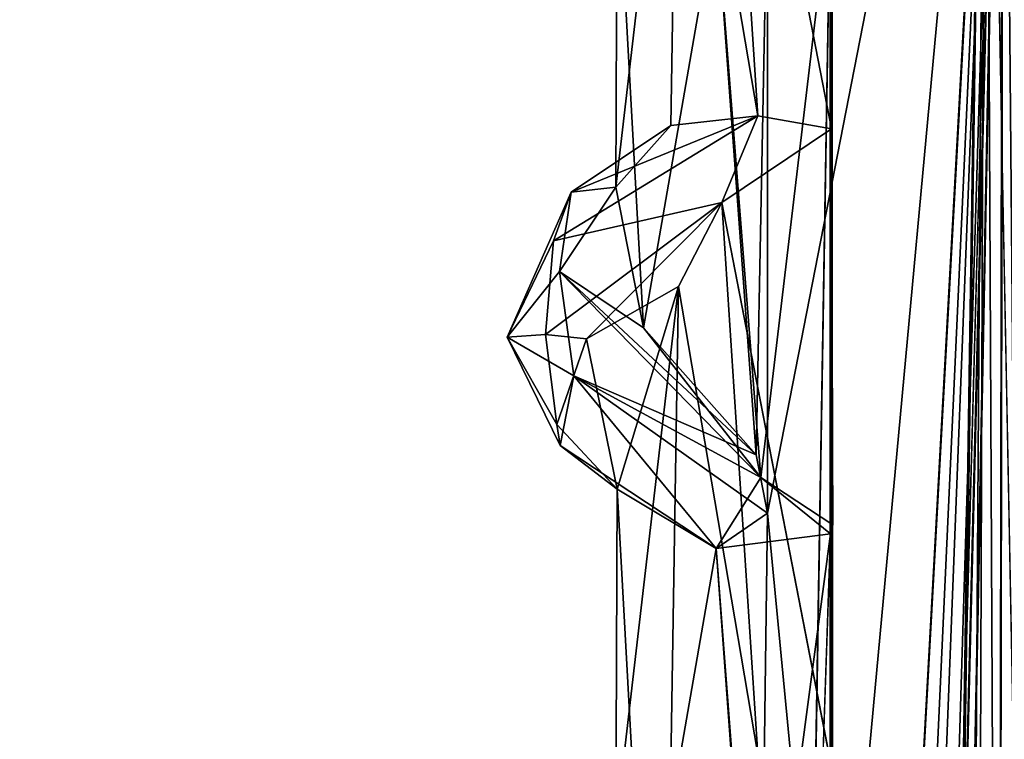
# Model space of a CAD drawing. Units: inches. Extents: x -14.8 to 14.8, y -14 to 8.6.
# Drawn here: x 11.8 to 12.4, y 7 to 7.5 of the extents above; entities that cross this region are included whole.
import ezdxf

# ---------------------------------------------------------------- set-up
doc = ezdxf.new("R2010")
doc.units = ezdxf.units.IN
doc.header["$MEASUREMENT"] = 0
for name, color, linetype in [('TABLE-SUPPORT', 6, 'Continuous'), ('TABLE-TOP', 6, 'Continuous'), ('TABLE-TRAY', 6, 'Continuous')]:
    doc.layers.add(name, color=color, linetype=linetype)

msp = doc.modelspace()

# ---------------------------------------------------------------- linework, layer by layer
at = {"layer": 'TABLE-SUPPORT'}
for points in [[(12.42641, 7.99299, 7.16723), (12.42641, 7.99299, 7.16723), (12.5756, 8.00528, 7.18029), (12.55168, -6.14514, 7.17474)], [(12.31402, 0.94609, 20.77864), (12.31402, 0.94609, 20.77864), (12.41437, 7.99826, 20.81931), (12.31008, 7.86975, 20.77603)], [(12.31402, 0.94609, 20.77864), (12.31402, 0.94609, 20.77864), (12.41437, 7.99826, 20.81931), (12.31009, 7.86975, 20.77603)], [(12.31372, 1.37869, 7.74926), (12.31372, 1.37869, 7.74926), (12.41437, 7.99826, 7.79012), (12.31009, 7.86975, 7.74684)], [(12.41437, 7.99826, 7.79012), (12.41437, 7.99826, 7.79012), (12.31372, 1.37869, 7.74926), (12.36438, -5.94681, 7.77469)], [(12.41437, 7.99826, 20.81931), (12.41437, 7.99826, 20.81931), (12.31402, 0.94609, 20.77864), (12.32304, -5.98235, 20.78482)], [(12.41437, 7.99826, 20.81931), (12.41437, 7.99826, 20.81931), (12.31402, 0.94609, 20.77864), (12.32304, -5.98235, 20.78482)], [(12.48032, -5.94681, 20.82599), (12.48032, -5.94681, 20.82599), (12.41437, 7.99826, 20.81931), (12.32304, -5.98235, 20.78482)], [(12.48032, -5.94681, 20.82599), (12.48032, -5.94681, 20.82599), (12.41437, 7.99826, 20.81931), (12.32304, -5.98235, 20.78482)], [(12.48032, -5.94681, 7.79681), (12.48032, -5.94681, 7.79681), (12.41437, 7.99826, 7.79012), (12.36438, -5.94681, 7.77469)], [(12.546, 1.17108, 20.81907), (12.546, 1.17108, 20.81907), (12.41437, 7.99826, 20.81931), (12.48032, -5.94681, 20.82599)], [(12.546, 1.17108, 20.81907), (12.546, 1.17108, 20.81907), (12.53581, 7.9956, 20.82522), (12.41437, 7.99826, 20.81931)], [(12.54599, 1.17108, 20.81907), (12.54599, 1.17108, 20.81907), (12.41437, 7.99826, 20.81931), (12.48032, -5.94681, 20.82599)], [(12.54599, 1.17108, 20.81907), (12.54599, 1.17108, 20.81907), (12.53581, 7.9956, 20.82522), (12.41437, 7.99826, 20.81931)], [(12.546, 1.17108, 7.78988), (12.546, 1.17108, 7.78988), (12.41437, 7.99826, 7.79012), (12.48032, -5.94681, 7.79681)], [(12.546, 1.17108, 7.78988), (12.546, 1.17108, 7.78988), (12.53582, 7.9956, 7.79603), (12.41437, 7.99826, 7.79012)], [(12.56664, 8.00191, 20.20621), (12.56664, 8.00191, 20.20621), (12.43989, -6.1457, 20.19641), (12.41463, 1.1801, 20.203)], [(12.41463, 1.1801, 20.203), (12.41463, 1.1801, 20.203), (12.42614, 7.99303, 20.19638), (12.56664, 8.00191, 20.20621)], [(12.56664, 8.00191, 20.20621), (12.56664, 8.00191, 20.20621), (12.43989, -6.1457, 20.19641), (12.41463, 1.1801, 20.203)], [(12.41463, 1.1801, 20.203), (12.41463, 1.1801, 20.203), (12.42613, 7.99303, 20.19638), (12.56664, 8.00191, 20.20621)], [(12.2664, 7.176, 20.27208), (12.2664, 7.176, 20.27208), (12.26644, 7.60905, 20.27205), (12.42614, 7.99303, 20.19638)], [(12.30921, 6.73029, 20.24642), (12.30921, 6.73029, 20.24642), (12.2664, 7.176, 20.27208), (12.42614, 7.99303, 20.19638)], [(12.2664, 7.176, 20.27208), (12.2664, 7.176, 20.27208), (12.26643, 7.60905, 20.27205), (12.42613, 7.99303, 20.19638)], [(12.30921, 6.73029, 20.24642), (12.30921, 6.73029, 20.24642), (12.2664, 7.176, 20.27208), (12.42613, 7.99303, 20.19638)], [(12.42641, 7.99299, 7.16723), (12.42641, 7.99299, 7.16723), (12.29451, 3.70076, 7.22332), (12.30898, 5.43115, 7.21738)], [(12.3092, 3.26572, 7.21724), (12.3092, 3.26572, 7.21724), (12.29451, 3.70076, 7.22332), (12.42641, 7.99299, 7.16723)], [(12.30894, 3.26581, 20.2466), (12.30894, 3.26581, 20.2466), (12.42614, 7.99303, 20.19638), (12.30912, 1.96567, 20.2466)], [(12.30894, 3.26581, 20.2466), (12.30894, 3.26581, 20.2466), (12.42613, 7.99303, 20.19638), (12.30912, 1.96567, 20.2466)], [(12.30894, 7.59652, 7.21741), (12.30894, 7.59652, 7.21741), (12.42641, 7.99299, 7.16723), (12.3092, 5.86272, 7.21744)], [(12.30898, 3.70081, 20.24638), (12.30898, 3.70081, 20.24638), (12.30899, 5.00002, 20.24638), (12.42613, 7.99303, 20.19638)], [(12.42641, 7.99299, 7.16723), (12.42641, 7.99299, 7.16723), (12.30898, 5.43115, 7.21738), (12.3092, 5.86272, 7.21744)], [(12.30899, 5.00002, 20.24638), (12.30899, 5.00002, 20.24638), (12.30921, 5.86416, 20.24643), (12.42614, 7.99303, 20.19638)], [(12.30899, 3.70081, 20.24638), (12.30899, 3.70081, 20.24638), (12.30899, 5.00002, 20.24638), (12.42614, 7.99303, 20.19638)], [(12.30899, 5.00002, 20.24638), (12.30899, 5.00002, 20.24638), (12.3092, 5.86416, 20.24643), (12.42613, 7.99303, 20.19638)], [(12.3092, 3.26572, 7.21724), (12.3092, 3.26572, 7.21724), (12.42641, 7.99299, 7.16723), (12.30906, 1.9685, 7.21715)], [(12.30906, 1.9685, 7.21715), (12.30906, 1.9685, 7.21715), (12.42641, 7.99299, 7.16723), (12.41463, 1.1801, 7.17381)], [(12.30912, 1.96567, 20.2466), (12.30912, 1.96567, 20.2466), (12.42614, 7.99303, 20.19638), (12.41463, 1.1801, 20.203)], [(12.30912, 1.96567, 20.2466), (12.30912, 1.96567, 20.2466), (12.42613, 7.99303, 20.19638), (12.41463, 1.1801, 20.203)], [(12.42613, 7.99303, 20.19638), (12.42613, 7.99303, 20.19638), (12.3092, 5.86416, 20.24643), (12.30921, 6.73029, 20.24642)], [(12.42614, 7.99303, 20.19638), (12.42614, 7.99303, 20.19638), (12.30921, 5.86416, 20.24643), (12.30921, 6.73029, 20.24642)], [(12.41463, 1.1801, 7.17381), (12.41463, 1.1801, 7.17381), (12.42641, 7.99299, 7.16723), (12.55168, -6.14514, 7.17474)], [(12.23552, 7.8197, 20.72218), (12.23552, 7.8197, 20.72218), (12.30996, 7.43654, 20.77594), (12.31009, 7.86975, 20.77603)], [(12.23552, 7.8197, 20.72218), (12.23552, 7.8197, 20.72218), (12.30996, 7.43654, 20.77594), (12.31008, 7.86975, 20.77603)], [(12.23554, 7.81972, 7.693), (12.23554, 7.81972, 7.693), (12.30997, 7.43654, 7.74675), (12.31009, 7.86975, 7.74684)], [(12.31009, 7.86975, 20.77603), (12.31009, 7.86975, 20.77603), (12.30996, 7.43654, 20.77594), (12.31402, 0.94609, 20.77864)], [(12.31008, 7.86975, 20.77603), (12.31008, 7.86975, 20.77603), (12.30996, 7.43654, 20.77594), (12.31402, 0.94609, 20.77864)], [(12.31009, 7.86975, 7.74684), (12.31009, 7.86975, 7.74684), (12.30997, 7.43654, 7.74675), (12.31372, 1.37869, 7.74926)], [(12.20624, 7.76266, 7.63703), (12.20624, 7.76266, 7.63703), (12.2599, 7.44534, 7.7099), (12.23554, 7.81972, 7.693)], [(12.20624, 7.76266, 20.66622), (12.20624, 7.76266, 20.66622), (12.2599, 7.44534, 20.73909), (12.23552, 7.8197, 20.72218)], [(12.20624, 7.76266, 20.66622), (12.20624, 7.76266, 20.66622), (12.2599, 7.44534, 20.73909), (12.23552, 7.8197, 20.72218)], [(12.2599, 7.44534, 20.73909), (12.2599, 7.44534, 20.73909), (12.30996, 7.43654, 20.77594), (12.23552, 7.8197, 20.72218)], [(12.2599, 7.44534, 20.73909), (12.2599, 7.44534, 20.73909), (12.30996, 7.43654, 20.77594), (12.23552, 7.8197, 20.72218)], [(12.2599, 7.44534, 7.7099), (12.2599, 7.44534, 7.7099), (12.30997, 7.43654, 7.74675), (12.23554, 7.81972, 7.693)], [(12.20624, 7.76266, 20.66622), (12.20624, 7.76266, 20.66622), (12.16468, 7.62519, 20.44798), (12.16364, 7.39704, 20.55359)], [(12.16364, 7.39704, 20.55359), (12.16364, 7.39704, 20.55359), (12.20087, 7.43874, 20.65633), (12.20624, 7.76266, 20.66622)], [(12.20624, 7.76266, 20.66622), (12.20624, 7.76266, 20.66622), (12.16468, 7.62519, 20.44798), (12.16364, 7.39704, 20.55359)], [(12.16364, 7.39704, 20.55359), (12.16364, 7.39704, 20.55359), (12.20087, 7.43874, 20.65633), (12.20624, 7.76266, 20.66622)], [(12.20624, 7.76266, 7.63703), (12.20624, 7.76266, 7.63703), (12.16468, 7.62519, 7.4188), (12.16364, 7.39704, 7.5244)], [(12.16364, 7.39704, 7.5244), (12.16364, 7.39704, 7.5244), (12.20087, 7.43874, 7.62714), (12.20624, 7.76266, 7.63703)], [(12.20087, 7.43874, 20.65633), (12.20087, 7.43874, 20.65633), (12.2599, 7.44534, 20.73909), (12.20624, 7.76266, 20.66622)], [(12.20087, 7.43874, 20.65633), (12.20087, 7.43874, 20.65633), (12.2599, 7.44534, 20.73909), (12.20624, 7.76266, 20.66622)], [(12.20087, 7.43874, 7.62714), (12.20087, 7.43874, 7.62714), (12.2599, 7.44534, 7.7099), (12.20624, 7.76266, 7.63703)], [(12.16364, 7.39704, 20.55359), (12.16364, 7.39704, 20.55359), (12.16468, 7.62519, 20.44798), (12.18233, 7.30164, 20.40496)], [(12.16364, 7.39704, 20.55359), (12.16364, 7.39704, 20.55359), (12.16468, 7.62519, 20.44798), (12.18233, 7.30164, 20.40496)], [(12.16364, 7.39704, 7.5244), (12.16364, 7.39704, 7.5244), (12.16468, 7.62519, 7.4188), (12.18233, 7.30164, 7.37577)], [(12.16468, 7.62519, 20.44798), (12.16468, 7.62519, 20.44798), (12.23171, 7.5851, 20.31639), (12.18233, 7.30164, 20.40496)], [(12.16468, 7.62519, 20.44798), (12.16468, 7.62519, 20.44798), (12.23171, 7.5851, 20.31639), (12.18233, 7.30164, 20.40496)], [(12.16468, 7.62519, 7.4188), (12.16468, 7.62519, 7.4188), (12.23171, 7.5851, 7.2872), (12.18233, 7.30164, 7.37577)], [(12.26644, 7.60905, 20.27205), (12.26644, 7.60905, 20.27205), (12.25891, 7.21552, 20.28408), (12.23171, 7.5851, 20.31639)], [(12.26643, 7.60905, 20.27205), (12.26643, 7.60905, 20.27205), (12.25891, 7.21552, 20.28408), (12.23171, 7.5851, 20.31639)], [(12.2664, 7.176, 20.27208), (12.2664, 7.176, 20.27208), (12.25891, 7.21552, 20.28408), (12.26644, 7.60905, 20.27205)], [(12.2664, 7.176, 20.27208), (12.2664, 7.176, 20.27208), (12.25891, 7.21552, 20.28408), (12.26643, 7.60905, 20.27205)], [(12.30894, 7.59652, 7.21741), (12.30894, 7.59652, 7.21741), (12.26202, 7.20013, 7.24674), (12.23171, 7.5851, 7.2872)], [(12.31073, 7.16803, 7.21644), (12.31073, 7.16803, 7.21644), (12.26202, 7.20013, 7.24674), (12.30894, 7.59652, 7.21741)], [(12.3092, 5.86272, 7.21744), (12.3092, 5.86272, 7.21744), (12.2946, 6.73224, 7.22323), (12.30894, 7.59652, 7.21741)], [(12.18233, 7.30164, 20.40496), (12.18233, 7.30164, 20.40496), (12.23171, 7.5851, 20.31639), (12.25891, 7.21552, 20.28408)], [(12.18233, 7.30164, 20.40496), (12.18233, 7.30164, 20.40496), (12.23171, 7.5851, 20.31639), (12.25891, 7.21552, 20.28408)], [(12.18233, 7.30164, 7.37577), (12.18233, 7.30164, 7.37577), (12.23171, 7.5851, 7.2872), (12.26202, 7.20013, 7.24674)], [(12.12142, 7.36072, 20.60833), (12.12142, 7.36072, 20.60833), (12.23552, 7.38663, 20.72218), (12.2599, 7.44534, 20.73909)], [(12.12142, 7.36072, 20.60833), (12.12142, 7.36072, 20.60833), (12.2599, 7.44534, 20.73909), (12.13347, 7.39351, 20.57765)], [(12.12142, 7.36072, 20.60833), (12.12142, 7.36072, 20.60833), (12.23552, 7.38663, 20.72218), (12.2599, 7.44534, 20.73909)], [(12.12142, 7.36072, 20.60833), (12.12142, 7.36072, 20.60833), (12.2599, 7.44534, 20.73909), (12.13347, 7.39351, 20.57765)], [(12.12142, 7.36072, 7.57914), (12.12142, 7.36072, 7.57914), (12.23553, 7.38664, 7.693), (12.2599, 7.44534, 7.7099)], [(12.12142, 7.36072, 7.57914), (12.12142, 7.36072, 7.57914), (12.2599, 7.44534, 7.7099), (12.13347, 7.39352, 7.54846)], [(12.13347, 7.39351, 20.57765), (12.13347, 7.39351, 20.57765), (12.2599, 7.44534, 20.73909), (12.20087, 7.43874, 20.65633)], [(12.13347, 7.39351, 20.57765), (12.13347, 7.39351, 20.57765), (12.2599, 7.44534, 20.73909), (12.20087, 7.43874, 20.65633)], [(12.13347, 7.39352, 7.54846), (12.13347, 7.39352, 7.54846), (12.2599, 7.44534, 7.7099), (12.20087, 7.43874, 7.62714)], [(12.2599, 7.44534, 20.73909), (12.2599, 7.44534, 20.73909), (12.23552, 7.38663, 20.72218), (12.30996, 7.43654, 20.77594)], [(12.2599, 7.44534, 20.73909), (12.2599, 7.44534, 20.73909), (12.23552, 7.38663, 20.72218), (12.30996, 7.43654, 20.77594)], [(12.2599, 7.44534, 7.7099), (12.2599, 7.44534, 7.7099), (12.23553, 7.38664, 7.693), (12.30997, 7.43654, 7.74675)], [(12.20087, 7.43874, 20.65633), (12.20087, 7.43874, 20.65633), (12.16364, 7.39704, 20.55359), (12.13347, 7.39351, 20.57765)], [(12.20087, 7.43874, 20.65633), (12.20087, 7.43874, 20.65633), (12.16364, 7.39704, 20.55359), (12.13347, 7.39351, 20.57765)], [(12.20087, 7.43874, 7.62714), (12.20087, 7.43874, 7.62714), (12.16364, 7.39704, 7.5244), (12.13347, 7.39352, 7.54846)], [(12.12548, 7.33978, 20.46624), (12.12548, 7.33978, 20.46624), (12.13347, 7.39351, 20.57765), (12.16364, 7.39704, 20.55359)], [(12.16364, 7.39704, 20.55359), (12.16364, 7.39704, 20.55359), (12.18233, 7.30164, 20.40496), (12.12548, 7.33978, 20.46624)], [(12.12548, 7.33978, 7.43705), (12.12548, 7.33978, 7.43705), (12.13347, 7.39352, 7.54846), (12.16364, 7.39704, 7.5244)], [(12.16364, 7.39704, 7.5244), (12.16364, 7.39704, 7.5244), (12.18233, 7.30164, 7.37577), (12.12548, 7.33978, 7.43705)], [(12.12549, 7.33978, 20.46624), (12.12549, 7.33978, 20.46624), (12.13347, 7.39351, 20.57765), (12.16364, 7.39704, 20.55359)], [(12.16364, 7.39704, 20.55359), (12.16364, 7.39704, 20.55359), (12.18233, 7.30164, 20.40496), (12.12549, 7.33978, 20.46624)], [(12.13347, 7.39352, 7.54846), (12.13347, 7.39352, 7.54846), (12.12548, 7.33978, 7.43705), (12.09, 7.29529, 7.47065)], [(12.09, 7.29529, 7.47065), (12.09, 7.29529, 7.47065), (12.12142, 7.36072, 7.57914), (12.13347, 7.39352, 7.54846)], [(12.13347, 7.39351, 20.57765), (12.13347, 7.39351, 20.57765), (12.12549, 7.33978, 20.46624), (12.09, 7.29529, 20.49983)], [(12.09, 7.29529, 20.49983), (12.09, 7.29529, 20.49983), (12.12142, 7.36072, 20.60833), (12.13347, 7.39351, 20.57765)], [(12.13347, 7.39351, 20.57765), (12.13347, 7.39351, 20.57765), (12.12548, 7.33978, 20.46624), (12.09, 7.29529, 20.49983)], [(12.09, 7.29529, 20.49983), (12.09, 7.29529, 20.49983), (12.12142, 7.36072, 20.60833), (12.13347, 7.39351, 20.57765)], [(12.11597, 7.29717, 7.55809), (12.11597, 7.29717, 7.55809), (12.23553, 7.38664, 7.693), (12.12142, 7.36072, 7.57914)], [(12.23553, 7.38664, 7.693), (12.23553, 7.38664, 7.693), (12.11597, 7.29717, 7.55809), (12.14386, 7.2942, 7.5794)], [(12.11597, 7.29717, 20.58728), (12.11597, 7.29717, 20.58728), (12.23552, 7.38663, 20.72218), (12.12142, 7.36072, 20.60833)], [(12.23552, 7.38663, 20.72218), (12.23552, 7.38663, 20.72218), (12.11597, 7.29717, 20.58728), (12.14386, 7.2942, 20.60858)], [(12.11597, 7.29717, 20.58728), (12.11597, 7.29717, 20.58728), (12.23552, 7.38663, 20.72218), (12.12142, 7.36072, 20.60833)], [(12.23552, 7.38663, 20.72218), (12.23552, 7.38663, 20.72218), (12.11597, 7.29717, 20.58728), (12.14386, 7.2942, 20.60858)], [(12.20624, 7.32959, 7.63703), (12.20624, 7.32959, 7.63703), (12.23553, 7.38664, 7.693), (12.14386, 7.2942, 7.5794)], [(12.20624, 7.32959, 20.66622), (12.20624, 7.32959, 20.66622), (12.23552, 7.38663, 20.72218), (12.14386, 7.2942, 20.60858)], [(12.20624, 7.32959, 20.66622), (12.20624, 7.32959, 20.66622), (12.23552, 7.38663, 20.72218), (12.14386, 7.2942, 20.60858)], [(12.20624, 7.32959, 7.63703), (12.20624, 7.32959, 7.63703), (12.2599, 7.01227, 7.70989), (12.23553, 7.38664, 7.693)], [(12.20624, 7.32959, 20.66622), (12.20624, 7.32959, 20.66622), (12.2599, 7.01227, 20.73909), (12.23552, 7.38663, 20.72218)], [(12.20624, 7.32959, 20.66622), (12.20624, 7.32959, 20.66622), (12.2599, 7.01227, 20.73909), (12.23552, 7.38663, 20.72218)], [(12.2599, 7.01227, 20.73909), (12.2599, 7.01227, 20.73909), (12.30996, 7.00346, 20.77594), (12.23552, 7.38663, 20.72218)], [(12.2599, 7.01227, 20.73909), (12.2599, 7.01227, 20.73909), (12.30996, 7.00346, 20.77594), (12.23552, 7.38663, 20.72218)], [(12.2599, 7.01227, 7.70989), (12.2599, 7.01227, 7.70989), (12.30997, 7.00347, 7.74676), (12.23553, 7.38664, 7.693)], [(12.09, 7.29529, 7.47065), (12.09, 7.29529, 7.47065), (12.11597, 7.29717, 7.55809), (12.12142, 7.36072, 7.57914)], [(12.09, 7.29529, 20.49983), (12.09, 7.29529, 20.49983), (12.12549, 7.33978, 20.46624), (12.13528, 7.26897, 20.39049)], [(12.09, 7.29529, 20.49983), (12.09, 7.29529, 20.49983), (12.12548, 7.33978, 20.46624), (12.13528, 7.26897, 20.39049)], [(12.09, 7.29529, 7.47065), (12.09, 7.29529, 7.47065), (12.12548, 7.33978, 7.43705), (12.13528, 7.26898, 7.36131)], [(12.12548, 7.33978, 20.46624), (12.12548, 7.33978, 20.46624), (12.25891, 7.21552, 20.28408), (12.13528, 7.26897, 20.39049)], [(12.12548, 7.33978, 20.46624), (12.12548, 7.33978, 20.46624), (12.18233, 7.30164, 20.40496), (12.25891, 7.21552, 20.28408)], [(12.12548, 7.33978, 7.43705), (12.12548, 7.33978, 7.43705), (12.26202, 7.20013, 7.24674), (12.13528, 7.26898, 7.36131)], [(12.12548, 7.33978, 7.43705), (12.12548, 7.33978, 7.43705), (12.18233, 7.30164, 7.37577), (12.26202, 7.20013, 7.24674)], [(12.12549, 7.33978, 20.46624), (12.12549, 7.33978, 20.46624), (12.25891, 7.21552, 20.28408), (12.13528, 7.26897, 20.39049)], [(12.12549, 7.33978, 20.46624), (12.12549, 7.33978, 20.46624), (12.18233, 7.30164, 20.40496), (12.25891, 7.21552, 20.28408)], [(12.16468, 7.19212, 20.44798), (12.16468, 7.19212, 20.44798), (12.20624, 7.32959, 20.66622), (12.14386, 7.2942, 20.60858)], [(12.16468, 7.19212, 20.44798), (12.16468, 7.19212, 20.44798), (12.20624, 7.32959, 20.66622), (12.14386, 7.2942, 20.60858)], [(12.16468, 7.19212, 7.4188), (12.16468, 7.19212, 7.4188), (12.20624, 7.32959, 7.63703), (12.14386, 7.2942, 7.5794)], [(12.20624, 7.32959, 20.66622), (12.20624, 7.32959, 20.66622), (12.16468, 7.19212, 20.44798), (12.16364, 6.96397, 20.55359)], [(12.16364, 6.96397, 20.55359), (12.16364, 6.96397, 20.55359), (12.20087, 7.00567, 20.65633), (12.20624, 7.32959, 20.66622)], [(12.20624, 7.32959, 20.66622), (12.20624, 7.32959, 20.66622), (12.16468, 7.19212, 20.44798), (12.16364, 6.96397, 20.55359)], [(12.16364, 6.96397, 20.55359), (12.16364, 6.96397, 20.55359), (12.20087, 7.00567, 20.65633), (12.20624, 7.32959, 20.66622)], [(12.20624, 7.32959, 7.63703), (12.20624, 7.32959, 7.63703), (12.16468, 7.19212, 7.4188), (12.16364, 6.96397, 7.5244)], [(12.16364, 6.96397, 7.5244), (12.16364, 6.96397, 7.5244), (12.20087, 7.00567, 7.62714), (12.20624, 7.32959, 7.63703)], [(12.20087, 7.00567, 20.65633), (12.20087, 7.00567, 20.65633), (12.2599, 7.01227, 20.73909), (12.20624, 7.32959, 20.66622)], [(12.20087, 7.00567, 20.65633), (12.20087, 7.00567, 20.65633), (12.2599, 7.01227, 20.73909), (12.20624, 7.32959, 20.66622)], [(12.20087, 7.00567, 7.62714), (12.20087, 7.00567, 7.62714), (12.2599, 7.01227, 7.70989), (12.20624, 7.32959, 7.63703)], [(12.11597, 7.29717, 7.55809), (12.11597, 7.29717, 7.55809), (12.09, 7.29529, 7.47065), (12.12362, 7.23605, 7.47819)], [(12.11597, 7.29717, 20.58728), (12.11597, 7.29717, 20.58728), (12.12362, 7.23605, 20.50738), (12.14386, 7.2942, 20.60858)], [(12.11597, 7.29717, 20.58728), (12.11597, 7.29717, 20.58728), (12.12362, 7.23605, 20.50738), (12.14386, 7.2942, 20.60858)], [(12.11597, 7.29717, 7.55809), (12.11597, 7.29717, 7.55809), (12.12362, 7.23605, 7.47819), (12.14386, 7.2942, 7.5794)], [(12.13528, 7.26897, 20.39049), (12.13528, 7.26897, 20.39049), (12.12601, 7.22188, 20.42529), (12.09, 7.29529, 20.49983)], [(12.09, 7.29529, 20.49983), (12.09, 7.29529, 20.49983), (12.12601, 7.22188, 20.42529), (12.12362, 7.23605, 20.50738)], [(12.13528, 7.26897, 20.39049), (12.13528, 7.26897, 20.39049), (12.12601, 7.22188, 20.42529), (12.09, 7.29529, 20.49983)], [(12.09, 7.29529, 20.49983), (12.09, 7.29529, 20.49983), (12.12601, 7.22188, 20.42529), (12.12362, 7.23605, 20.50738)], [(12.13528, 7.26898, 7.36131), (12.13528, 7.26898, 7.36131), (12.12601, 7.22188, 7.3961), (12.09, 7.29529, 7.47065)], [(12.09, 7.29529, 7.47065), (12.09, 7.29529, 7.47065), (12.12601, 7.22188, 7.3961), (12.12362, 7.23605, 7.47819)], [(12.12362, 7.23605, 20.50738), (12.12362, 7.23605, 20.50738), (12.16468, 7.19212, 20.44798), (12.14386, 7.2942, 20.60858)], [(12.12362, 7.23605, 20.50738), (12.12362, 7.23605, 20.50738), (12.16468, 7.19212, 20.44798), (12.14386, 7.2942, 20.60858)], [(12.12362, 7.23605, 7.47819), (12.12362, 7.23605, 7.47819), (12.16468, 7.19212, 7.4188), (12.14386, 7.2942, 7.5794)], [(12.23171, 7.15203, 7.2872), (12.23171, 7.15203, 7.2872), (12.12601, 7.22188, 7.3961), (12.13528, 7.26898, 7.36131)], [(12.23171, 7.15203, 20.31639), (12.23171, 7.15203, 20.31639), (12.12601, 7.22188, 20.42529), (12.13528, 7.26897, 20.39049)], [(12.23171, 7.15203, 20.31639), (12.23171, 7.15203, 20.31639), (12.12601, 7.22188, 20.42529), (12.13528, 7.26897, 20.39049)], [(12.26202, 7.20013, 7.24674), (12.26202, 7.20013, 7.24674), (12.23171, 7.15203, 7.2872), (12.13528, 7.26898, 7.36131)], [(12.2664, 7.176, 20.27208), (12.2664, 7.176, 20.27208), (12.23171, 7.15203, 20.31639), (12.13528, 7.26897, 20.39049)], [(12.13528, 7.26897, 20.39049), (12.13528, 7.26897, 20.39049), (12.25891, 7.21552, 20.28408), (12.2664, 7.176, 20.27208)], [(12.2664, 7.176, 20.27208), (12.2664, 7.176, 20.27208), (12.23171, 7.15203, 20.31639), (12.13528, 7.26897, 20.39049)], [(12.13528, 7.26897, 20.39049), (12.13528, 7.26897, 20.39049), (12.25891, 7.21552, 20.28408), (12.2664, 7.176, 20.27208)], [(12.12362, 7.23605, 20.50738), (12.12362, 7.23605, 20.50738), (12.12601, 7.22188, 20.42529), (12.16468, 7.19212, 20.44798)], [(12.12362, 7.23605, 20.50738), (12.12362, 7.23605, 20.50738), (12.12601, 7.22188, 20.42529), (12.16468, 7.19212, 20.44798)], [(12.12362, 7.23605, 7.47819), (12.12362, 7.23605, 7.47819), (12.12601, 7.22188, 7.3961), (12.16468, 7.19212, 7.4188)], [(12.12601, 7.22188, 20.42529), (12.12601, 7.22188, 20.42529), (12.23171, 7.15203, 20.31639), (12.16468, 7.19212, 20.44798)], [(12.12601, 7.22188, 20.42529), (12.12601, 7.22188, 20.42529), (12.23171, 7.15203, 20.31639), (12.16468, 7.19212, 20.44798)], [(12.12601, 7.22188, 7.3961), (12.12601, 7.22188, 7.3961), (12.23171, 7.15203, 7.2872), (12.16468, 7.19212, 7.4188)], [(12.3092, 7.16193, 7.21744), (12.3092, 7.16193, 7.21744), (12.23171, 7.15203, 7.2872), (12.26202, 7.20013, 7.24674)], [(12.3092, 7.16193, 7.21744), (12.3092, 7.16193, 7.21744), (12.26202, 7.20013, 7.24674), (12.31073, 7.16803, 7.21644)], [(12.16364, 6.96397, 20.55359), (12.16364, 6.96397, 20.55359), (12.16468, 7.19212, 20.44798), (12.18233, 6.86857, 20.40496)], [(12.16364, 6.96397, 20.55359), (12.16364, 6.96397, 20.55359), (12.16468, 7.19212, 20.44798), (12.18233, 6.86857, 20.40496)], [(12.16364, 6.96397, 7.5244), (12.16364, 6.96397, 7.5244), (12.16468, 7.19212, 7.4188), (12.18233, 6.86857, 7.37577)], [(12.16468, 7.19212, 20.44798), (12.16468, 7.19212, 20.44798), (12.23171, 7.15203, 20.31639), (12.18233, 6.86857, 20.40496)], [(12.16468, 7.19212, 20.44798), (12.16468, 7.19212, 20.44798), (12.23171, 7.15203, 20.31639), (12.18233, 6.86857, 20.40496)], [(12.16468, 7.19212, 7.4188), (12.16468, 7.19212, 7.4188), (12.23171, 7.15203, 7.2872), (12.18233, 6.86857, 7.37577)], [(12.2664, 7.176, 20.27208), (12.2664, 7.176, 20.27208), (12.26114, 6.76785, 20.27681), (12.23171, 7.15203, 20.31639)], [(12.2664, 7.176, 20.27208), (12.2664, 7.176, 20.27208), (12.26114, 6.76785, 20.27681), (12.23171, 7.15203, 20.31639)], [(12.30921, 6.73029, 20.24642), (12.30921, 6.73029, 20.24642), (12.26114, 6.76785, 20.27681), (12.2664, 7.176, 20.27208)], [(12.30921, 6.73029, 20.24642), (12.30921, 6.73029, 20.24642), (12.26114, 6.76785, 20.27681), (12.2664, 7.176, 20.27208)], [(12.3092, 7.16193, 7.21744), (12.3092, 7.16193, 7.21744), (12.25892, 6.78244, 7.25487), (12.23171, 7.15203, 7.2872)], [(12.2946, 6.73224, 7.22323), (12.2946, 6.73224, 7.22323), (12.25892, 6.78244, 7.25487), (12.3092, 7.16193, 7.21744)], [(12.18233, 6.86857, 20.40496), (12.18233, 6.86857, 20.40496), (12.23171, 7.15203, 20.31639), (12.26114, 6.76785, 20.27681)], [(12.18233, 6.86857, 20.40496), (12.18233, 6.86857, 20.40496), (12.23171, 7.15203, 20.31639), (12.26114, 6.76785, 20.27681)], [(12.18233, 6.86857, 7.37577), (12.18233, 6.86857, 7.37577), (12.23171, 7.15203, 7.2872), (12.25892, 6.78244, 7.25487)]]:
    msp.add_3dface(points, dxfattribs=at)
for points, invisible_edges in [([(12.30894, 3.26581, 20.2466), (12.30894, 3.26581, 20.2466), (12.30899, 3.70081, 20.24638), (12.42614, 7.99303, 20.19638)], 2), ([(12.30894, 3.26581, 20.2466), (12.30894, 3.26581, 20.2466), (12.30898, 3.70081, 20.24638), (12.42613, 7.99303, 20.19638)], 2), ([(12.2946, 6.73224, 7.22323), (12.2946, 6.73224, 7.22323), (12.3092, 7.16193, 7.21744), (12.30894, 7.59652, 7.21741)], 4), ([(12.31073, 7.16803, 7.21644), (12.31073, 7.16803, 7.21644), (12.30894, 7.59652, 7.21741), (12.3092, 7.16193, 7.21744)], 4), ([(12.23552, 7.38663, 20.72218), (12.23552, 7.38663, 20.72218), (12.30996, 7.00346, 20.77594), (12.30996, 7.43654, 20.77594)], 4), ([(12.23552, 7.38663, 20.72218), (12.23552, 7.38663, 20.72218), (12.30996, 7.00346, 20.77594), (12.30996, 7.43654, 20.77594)], 4), ([(12.23553, 7.38664, 7.693), (12.23553, 7.38664, 7.693), (12.30997, 7.00347, 7.74676), (12.30997, 7.43654, 7.74675)], 4), ([(12.30996, 7.43654, 20.77594), (12.30996, 7.43654, 20.77594), (12.30996, 7.00346, 20.77594), (12.31402, 0.94609, 20.77864)], 2), ([(12.30996, 7.43654, 20.77594), (12.30996, 7.43654, 20.77594), (12.30996, 7.00346, 20.77594), (12.31402, 0.94609, 20.77864)], 2), ([(12.30997, 7.43654, 7.74675), (12.30997, 7.43654, 7.74675), (12.30997, 7.00347, 7.74676), (12.31372, 1.37869, 7.74926)], 2), ([(12.09, 7.29529, 20.49983), (12.09, 7.29529, 20.49983), (12.11597, 7.29717, 20.58728), (12.12142, 7.36072, 20.60833)], 2), ([(12.09, 7.29529, 20.49983), (12.09, 7.29529, 20.49983), (12.11597, 7.29717, 20.58728), (12.12142, 7.36072, 20.60833)], 2), ([(12.11597, 7.29717, 20.58728), (12.11597, 7.29717, 20.58728), (12.09, 7.29529, 20.49983), (12.12362, 7.23605, 20.50738)], 2), ([(12.11597, 7.29717, 20.58728), (12.11597, 7.29717, 20.58728), (12.09, 7.29529, 20.49983), (12.12362, 7.23605, 20.50738)], 2)]:
    msp.add_3dface(points, dxfattribs=dict(at, invisible_edges=invisible_edges))
at = {"layer": 'TABLE-TOP'}
for points, invisible_edges in [([(14.72441, -7.83471, 21.53394), (-14.72441, 7.83458, 21.53394), (-14.72441, -7.83471, 21.53394)], 1), ([(-14.72441, 7.83458, 20.82528), (14.72441, -7.83471, 20.82528), (-14.72441, -7.83471, 20.82528)], 1), ([(14.72441, 7.83458, 21.53394), (-14.72441, 7.83458, 21.53394), (14.72441, -7.83471, 21.53394)], 2), ([(14.72441, 7.83458, 20.82528), (14.72441, -7.83471, 20.82528), (-14.72441, 7.83458, 20.82528)], 2)]:
    msp.add_3dface(points, dxfattribs=dict(at, invisible_edges=invisible_edges))
at = {"layer": 'TABLE-TRAY', "invisible_edges": 15}
for points in [[(14.64567, 7.75584, 7.87551), (-14.64567, 7.75584, 7.87551), (14.64567, -7.75597, 7.87551)], [(14.64567, 7.75584, 7.79677), (14.64567, -7.75597, 7.79677), (-14.64567, 7.75584, 7.79677)], [(14.64567, -7.75597, 7.87551), (-14.64567, 7.75584, 7.87551), (-14.64567, -7.75597, 7.87551)], [(-14.64567, 7.75584, 7.79677), (14.64567, -7.75597, 7.79677), (-14.64567, -7.75597, 7.79677)]]:
    msp.add_3dface(points, dxfattribs=at)

doc.saveas('drawing.dxf')
